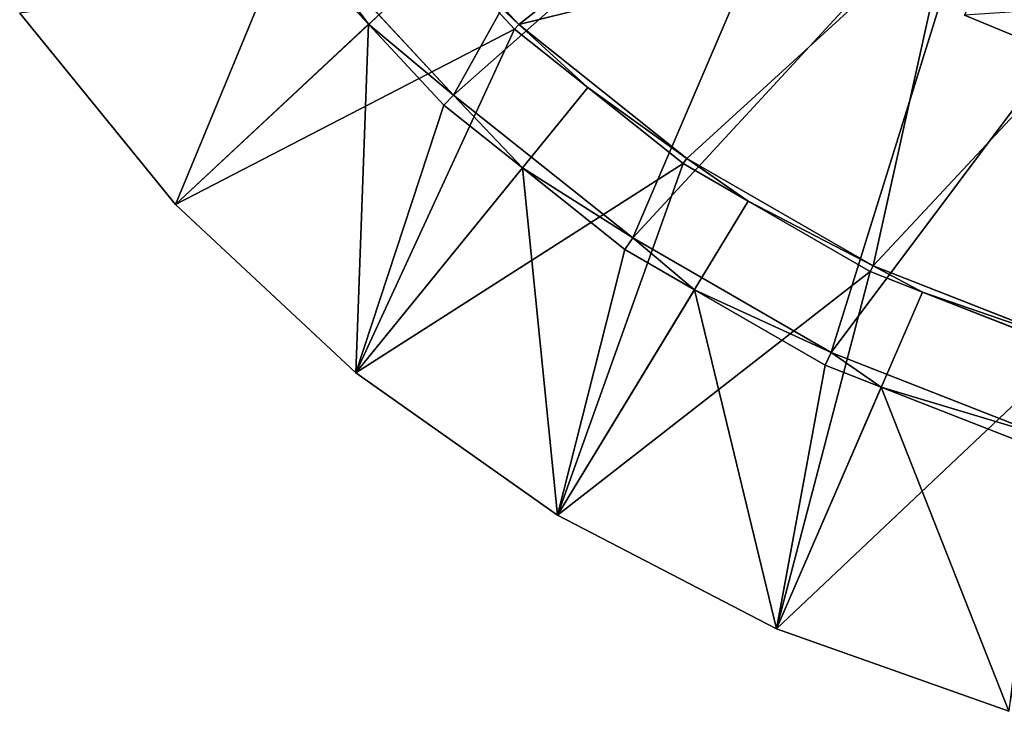
# Model space of a CAD drawing. Units: millimetres. Extents: x -572 to 47, y -330 to 800.
# Drawn here: x -516 to -347, y -318 to -200 of the extents above; entities that cross this region are included whole.
import ezdxf

# ---------------------------------------------------------------- set-up
doc = ezdxf.new("R2010")
doc.units = ezdxf.units.MM
doc.layers.get('0').update_dxf_attribs({"true_color": 0xff5454})

# ---------------------------------------------------------------- blocks, each defined once
blk = doc.blocks.new('0ks_A1eD163AF6zfqrGTC4')
for p, q in [((-41.56, 330.9, 973.69), (-16.5, 330.9, 1000.7)), ((-17.25, 329.8, 1001.5), (-16.5, 330.9, 1000.7)), ((-16.5, 330.9, 1000.7), (12.3, 330.9, 1023.67)), ((11.68, 329.8, 1024.57), (12.3, 330.9, 1023.67)), ((12.3, 330.9, 1023.67), (44.21, 330.9, 1042.09)), ((43.73, 329.8, 1043.08), (44.21, 330.9, 1042.09)), ((44.21, 330.9, 1042.09), (78.5, 330.9, 1055.55)), ((-17.25, 329.8, 1001.5), (-75.4, -389.1, 1031.59)), ((-29.29, 329.8, 988.53), (-75.4, -389.1, 1031.59)), ((-44.48, -389.1, 1060.47), (-17.25, 329.8, 1001.5)), ((11.68, 329.8, 1024.57), (-44.48, -389.1, 1060.47)), ((-17.25, 329.8, 1001.5), (-29.29, 329.8, 988.53)), ((-4.67, 329.8, 1011.53), (-17.25, 329.8, 1001.5)), ((-9.91, -389.1, 1084.87), (11.68, 329.8, 1024.57)), ((11.68, 329.8, 1024.57), (-4.67, 329.8, 1011.53)), ((22.83, 329.8, 1031.01), (11.68, 329.8, 1024.57)), ((43.73, 329.8, 1043.08), (22.83, 329.8, 1031.01)), ((27.65, -389.1, 1104.34), (43.73, 329.8, 1043.08)), ((52.71, 329.8, 1046.6), (43.73, 329.8, 1043.08)), ((78.18, 329.8, 1056.6), (52.71, 329.8, 1046.6)), ((-102.1, -389.1, 998.77), (-75.4, -389.1, 1031.59)), ((-75.4, -389.1, 1031.59), (-44.48, -389.1, 1060.47)), ((-75.4, -389.1, 1031.59), (-42.27, -488.19, 1000.65)), ((-75.4, -389.1, 1031.59), (-56.35, -488.19, 985.48)), ((-44.48, -389.1, 1060.47), (-9.91, -389.1, 1084.87)), ((-15.88, -488.19, 1025.31), (-44.48, -389.1, 1060.47)), ((-44.48, -389.1, 1060.47), (-29.37, -488.19, 1014.56)), ((-44.48, -389.1, 1060.47), (-42.27, -488.19, 1000.65)), ((-15.88, -488.19, 1025.31), (-9.91, -389.1, 1084.87)), ((-9.91, -389.1, 1084.87), (27.65, -389.1, 1104.34)), ((1.65, -488.19, 1039.29), (-9.91, -389.1, 1084.87)), ((27.65, -389.1, 1104.34), (67.52, -389.1, 1118.5)), ((36, -488.19, 1059.13), (27.65, -389.1, 1104.34)), ((-56.35, -488.19, 985.48), (-42.27, -488.19, 1000.65)), ((-27.73, -489.1, 1012.8), (-54.47, -489.1, 983.98)), ((-42.27, -488.19, 1000.65), (-29.37, -488.19, 1014.56)), ((-29.37, -488.19, 1014.56), (-15.88, -488.19, 1025.31)), ((-29.37, -488.19, 1014.56), (-27.73, -489.1, 1012.8)), ((3, -489.1, 1037.31), (-27.73, -489.1, 1012.8)), ((-15.88, -488.19, 1025.31), (1.65, -488.19, 1039.29)), ((1.65, -488.19, 1039.29), (13.59, -488.19, 1046.19)), ((1.65, -488.19, 1039.29), (3, -489.1, 1037.31)), ((37.04, -489.1, 1056.96), (3, -489.1, 1037.31)), ((13.59, -488.19, 1046.19), (36, -488.19, 1059.13)), ((36, -488.19, 1059.13), (45.63, -488.19, 1062.9)), ((36, -488.19, 1059.13), (37.04, -489.1, 1056.96)), ((73.64, -489.1, 1071.32), (37.04, -489.1, 1056.96)), ((45.63, -488.19, 1062.9), (72.93, -488.19, 1073.62))]:
    blk.add_line(p, q)
mesh = blk.add_polyface()
corners = [(-16.5, 330.9, 1000.7), (30.63, 330.9, 963.63), (-41.56, 330.9, 973.69)]
mesh.append_faces([[corners[k] for k in face] for face in [(0, 1, 2)]])
mesh = blk.add_polyface()
corners = [(-16.5, 330.9, 1000.7), (-41.56, 330.9, 973.69), (-29.29, 329.8, 988.53)]
mesh.append_faces([[corners[k] for k in face] for face in [(0, 1, 2)]])
mesh = blk.add_polyface()
corners = [(-17.25, 329.8, 1001.5), (-16.5, 330.9, 1000.7), (-29.29, 329.8, 988.53)]
mesh.append_faces([[corners[k] for k in face] for face in [(0, 1, 2)]])
mesh = blk.add_polyface()
corners = [(-4.67, 329.8, 1011.53), (-16.5, 330.9, 1000.7), (-17.25, 329.8, 1001.5)]
mesh.append_faces([[corners[k] for k in face] for face in [(0, 1, 2)]])
mesh = blk.add_polyface()
corners = [(-16.5, 330.9, 1000.7), (57.41, 330.9, 982.38), (30.63, 330.9, 963.63)]
mesh.append_faces([[corners[k] for k in face] for face in [(0, 1, 2)]])
mesh = blk.add_polyface()
corners = [(12.3, 330.9, 1023.67), (57.41, 330.9, 982.38), (-16.5, 330.9, 1000.7)]
mesh.append_faces([[corners[k] for k in face] for face in [(0, 1, 2)]])
mesh = blk.add_polyface()
corners = [(12.3, 330.9, 1023.67), (-16.5, 330.9, 1000.7), (-4.67, 329.8, 1011.53)]
mesh.append_faces([[corners[k] for k in face] for face in [(0, 1, 2)]])
mesh = blk.add_polyface()
corners = [(11.68, 329.8, 1024.57), (12.3, 330.9, 1023.67), (-4.67, 329.8, 1011.53)]
mesh.append_faces([[corners[k] for k in face] for face in [(0, 1, 2)]])
mesh = blk.add_polyface()
corners = [(22.83, 329.8, 1031.01), (12.3, 330.9, 1023.67), (11.68, 329.8, 1024.57)]
mesh.append_faces([[corners[k] for k in face] for face in [(0, 1, 2)]])
mesh = blk.add_polyface()
corners = [(44.21, 330.9, 1042.09), (57.41, 330.9, 982.38), (12.3, 330.9, 1023.67)]
mesh.append_faces([[corners[k] for k in face] for face in [(0, 1, 2)]])
mesh = blk.add_polyface()
corners = [(44.21, 330.9, 1042.09), (12.3, 330.9, 1023.67), (22.83, 329.8, 1031.01)]
mesh.append_faces([[corners[k] for k in face] for face in [(0, 1, 2)]])
mesh = blk.add_polyface()
corners = [(43.73, 329.8, 1043.08), (44.21, 330.9, 1042.09), (22.83, 329.8, 1031.01)]
mesh.append_faces([[corners[k] for k in face] for face in [(0, 1, 2)]])
mesh = blk.add_polyface()
corners = [(52.71, 329.8, 1046.6), (44.21, 330.9, 1042.09), (43.73, 329.8, 1043.08)]
mesh.append_faces([[corners[k] for k in face] for face in [(0, 1, 2)]])
mesh = blk.add_polyface()
corners = [(44.21, 330.9, 1042.09), (87.03, 330.9, 996.19), (57.41, 330.9, 982.38)]
mesh.append_faces([[corners[k] for k in face] for face in [(0, 1, 2)]])
mesh = blk.add_polyface()
corners = [(78.5, 330.9, 1055.55), (87.03, 330.9, 996.19), (44.21, 330.9, 1042.09)]
mesh.append_faces([[corners[k] for k in face] for face in [(0, 1, 2)]])
mesh = blk.add_polyface()
corners = [(78.5, 330.9, 1055.55), (44.21, 330.9, 1042.09), (52.71, 329.8, 1046.6)]
mesh.append_faces([[corners[k] for k in face] for face in [(0, 1, 2)]])
mesh = blk.add_polyface()
corners = [(78.18, 329.8, 1056.6), (78.5, 330.9, 1055.55), (52.71, 329.8, 1046.6)]
mesh.append_faces([[corners[k] for k in face] for face in [(0, 1, 2)]])
mesh = blk.add_polyface()
corners = [(-29.29, 329.8, 988.53), (-102.1, -389.1, 998.77), (-75.4, -389.1, 1031.59)]
mesh.append_faces([[corners[k] for k in face] for face in [(0, 1, 2)]])
mesh = blk.add_polyface()
corners = [(-17.25, 329.8, 1001.5), (-75.4, -389.1, 1031.59), (-44.48, -389.1, 1060.47)]
mesh.append_faces([[corners[k] for k in face] for face in [(0, 1, 2)]])
mesh = blk.add_polyface()
corners = [(-29.29, 329.8, 988.53), (-75.4, -389.1, 1031.59), (-17.25, 329.8, 1001.5)]
mesh.append_faces([[corners[k] for k in face] for face in [(0, 1, 2)]])
mesh = blk.add_polyface()
corners = [(11.68, 329.8, 1024.57), (-44.48, -389.1, 1060.47), (-9.91, -389.1, 1084.87)]
mesh.append_faces([[corners[k] for k in face] for face in [(0, 1, 2)]])
mesh = blk.add_polyface()
corners = [(11.68, 329.8, 1024.57), (-4.67, 329.8, 1011.53), (-44.48, -389.1, 1060.47)]
mesh.append_faces([[corners[k] for k in face] for face in [(0, 1, 2)]])
mesh = blk.add_polyface()
corners = [(-4.67, 329.8, 1011.53), (-17.25, 329.8, 1001.5), (-44.48, -389.1, 1060.47)]
mesh.append_faces([[corners[k] for k in face] for face in [(0, 1, 2)]])
mesh = blk.add_polyface()
corners = [(43.73, 329.8, 1043.08), (-9.91, -389.1, 1084.87), (27.65, -389.1, 1104.34)]
mesh.append_faces([[corners[k] for k in face] for face in [(0, 1, 2)]])
mesh = blk.add_polyface()
corners = [(43.73, 329.8, 1043.08), (22.83, 329.8, 1031.01), (-9.91, -389.1, 1084.87)]
mesh.append_faces([[corners[k] for k in face] for face in [(0, 1, 2)]])
mesh = blk.add_polyface()
corners = [(22.83, 329.8, 1031.01), (11.68, 329.8, 1024.57), (-9.91, -389.1, 1084.87)]
mesh.append_faces([[corners[k] for k in face] for face in [(0, 1, 2)]])
mesh = blk.add_polyface()
corners = [(78.18, 329.8, 1056.6), (27.65, -389.1, 1104.34), (67.52, -389.1, 1118.5)]
mesh.append_faces([[corners[k] for k in face] for face in [(0, 1, 2)]])
mesh = blk.add_polyface()
corners = [(78.18, 329.8, 1056.6), (52.71, 329.8, 1046.6), (27.65, -389.1, 1104.34)]
mesh.append_faces([[corners[k] for k in face] for face in [(0, 1, 2)]])
mesh = blk.add_polyface()
corners = [(52.71, 329.8, 1046.6), (43.73, 329.8, 1043.08), (27.65, -389.1, 1104.34)]
mesh.append_faces([[corners[k] for k in face] for face in [(0, 1, 2)]])
mesh = blk.add_polyface()
corners = [(-102.1, -389.1, 998.77), (-56.35, -488.19, 985.48), (-75.4, -389.1, 1031.59)]
mesh.append_faces([[corners[k] for k in face] for face in [(0, 1, 2)]])
mesh = blk.add_polyface()
corners = [(-42.27, -488.19, 1000.65), (-44.48, -389.1, 1060.47), (-75.4, -389.1, 1031.59)]
mesh.append_faces([[corners[k] for k in face] for face in [(0, 1, 2)]])
mesh = blk.add_polyface()
corners = [(-75.4, -389.1, 1031.59), (-56.35, -488.19, 985.48), (-42.27, -488.19, 1000.65)]
mesh.append_faces([[corners[k] for k in face] for face in [(0, 1, 2)]])
mesh = blk.add_polyface()
corners = [(-15.88, -488.19, 1025.31), (-44.48, -389.1, 1060.47), (-29.37, -488.19, 1014.56)]
mesh.append_faces([[corners[k] for k in face] for face in [(0, 1, 2)]])
mesh = blk.add_polyface()
corners = [(-9.91, -389.1, 1084.87), (-44.48, -389.1, 1060.47), (-15.88, -488.19, 1025.31)]
mesh.append_faces([[corners[k] for k in face] for face in [(0, 1, 2)]])
mesh = blk.add_polyface()
corners = [(-44.48, -389.1, 1060.47), (-42.27, -488.19, 1000.65), (-29.37, -488.19, 1014.56)]
mesh.append_faces([[corners[k] for k in face] for face in [(0, 1, 2)]])
mesh = blk.add_polyface()
corners = [(1.65, -488.19, 1039.29), (-9.91, -389.1, 1084.87), (-15.88, -488.19, 1025.31)]
mesh.append_faces([[corners[k] for k in face] for face in [(0, 1, 2)]])
mesh = blk.add_polyface()
corners = [(13.59, -488.19, 1046.19), (-9.91, -389.1, 1084.87), (1.65, -488.19, 1039.29)]
mesh.append_faces([[corners[k] for k in face] for face in [(0, 1, 2)]])
mesh = blk.add_polyface()
corners = [(27.65, -389.1, 1104.34), (-9.91, -389.1, 1084.87), (13.59, -488.19, 1046.19)]
mesh.append_faces([[corners[k] for k in face] for face in [(0, 1, 2)]])
mesh = blk.add_polyface()
corners = [(36, -488.19, 1059.13), (27.65, -389.1, 1104.34), (13.59, -488.19, 1046.19)]
mesh.append_faces([[corners[k] for k in face] for face in [(0, 1, 2)]])
mesh = blk.add_polyface()
corners = [(67.52, -389.1, 1118.5), (27.65, -389.1, 1104.34), (45.63, -488.19, 1062.9)]
mesh.append_faces([[corners[k] for k in face] for face in [(0, 1, 2)]])
mesh = blk.add_polyface()
corners = [(45.63, -488.19, 1062.9), (27.65, -389.1, 1104.34), (36, -488.19, 1059.13)]
mesh.append_faces([[corners[k] for k in face] for face in [(0, 1, 2)]])
mesh = blk.add_polyface()
corners = [(72.93, -488.19, 1073.62), (67.52, -389.1, 1118.5), (45.63, -488.19, 1062.9)]
mesh.append_faces([[corners[k] for k in face] for face in [(0, 1, 2)]])
mesh = blk.add_polyface()
corners = [(-42.27, -488.19, 1000.65), (-56.35, -488.19, 985.48), (-54.47, -489.1, 983.98)]
mesh.append_faces([[corners[k] for k in face] for face in [(0, 1, 2)]])
mesh = blk.add_polyface()
corners = [(-27.73, -489.1, 1012.8), (-42.27, -488.19, 1000.65), (-54.47, -489.1, 983.98)]
mesh.append_faces([[corners[k] for k in face] for face in [(0, 1, 2)]])
mesh = blk.add_polyface()
corners = [(-27.73, -489.1, 1012.8), (-54.47, -489.1, 983.98), (17.1, -489.1, 932.49)]
mesh.append_faces([[corners[k] for k in face] for face in [(0, 1, 2)]])
mesh = blk.add_polyface()
corners = [(-29.37, -488.19, 1014.56), (-42.27, -488.19, 1000.65), (-27.73, -489.1, 1012.8)]
mesh.append_faces([[corners[k] for k in face] for face in [(0, 1, 2)]])
mesh = blk.add_polyface()
corners = [(-15.88, -488.19, 1025.31), (-29.37, -488.19, 1014.56), (-27.73, -489.1, 1012.8)]
mesh.append_faces([[corners[k] for k in face] for face in [(0, 1, 2)]])
mesh = blk.add_polyface()
corners = [(3, -489.1, 1037.31), (-15.88, -488.19, 1025.31), (-27.73, -489.1, 1012.8)]
mesh.append_faces([[corners[k] for k in face] for face in [(0, 1, 2)]])
mesh = blk.add_polyface()
corners = [(3, -489.1, 1037.31), (-27.73, -489.1, 1012.8), (38.67, -489.1, 954.06)]
mesh.append_faces([[corners[k] for k in face] for face in [(0, 1, 2)]])
mesh = blk.add_polyface()
corners = [(-27.73, -489.1, 1012.8), (17.1, -489.1, 932.49), (38.67, -489.1, 954.06)]
mesh.append_faces([[corners[k] for k in face] for face in [(0, 1, 2)]])
mesh = blk.add_polyface()
corners = [(1.65, -488.19, 1039.29), (-15.88, -488.19, 1025.31), (3, -489.1, 1037.31)]
mesh.append_faces([[corners[k] for k in face] for face in [(0, 1, 2)]])
mesh = blk.add_polyface()
corners = [(13.59, -488.19, 1046.19), (1.65, -488.19, 1039.29), (3, -489.1, 1037.31)]
mesh.append_faces([[corners[k] for k in face] for face in [(0, 1, 2)]])
mesh = blk.add_polyface()
corners = [(37.04, -489.1, 1056.96), (13.59, -488.19, 1046.19), (3, -489.1, 1037.31)]
mesh.append_faces([[corners[k] for k in face] for face in [(0, 1, 2)]])
mesh = blk.add_polyface()
corners = [(37.04, -489.1, 1056.96), (3, -489.1, 1037.31), (63.66, -489.1, 971.55)]
mesh.append_faces([[corners[k] for k in face] for face in [(0, 1, 2)]])
mesh = blk.add_polyface()
corners = [(3, -489.1, 1037.31), (38.67, -489.1, 954.06), (63.66, -489.1, 971.55)]
mesh.append_faces([[corners[k] for k in face] for face in [(0, 1, 2)]])
mesh = blk.add_polyface()
corners = [(36, -488.19, 1059.13), (13.59, -488.19, 1046.19), (37.04, -489.1, 1056.96)]
mesh.append_faces([[corners[k] for k in face] for face in [(0, 1, 2)]])
mesh = blk.add_polyface()
corners = [(45.63, -488.19, 1062.9), (36, -488.19, 1059.13), (37.04, -489.1, 1056.96)]
mesh.append_faces([[corners[k] for k in face] for face in [(0, 1, 2)]])
mesh = blk.add_polyface()
corners = [(73.64, -489.1, 1071.32), (45.63, -488.19, 1062.9), (37.04, -489.1, 1056.96)]
mesh.append_faces([[corners[k] for k in face] for face in [(0, 1, 2)]])
mesh = blk.add_polyface()
corners = [(73.64, -489.1, 1071.32), (37.04, -489.1, 1056.96), (91.3, -489.1, 984.45)]
mesh.append_faces([[corners[k] for k in face] for face in [(0, 1, 2)]])
mesh = blk.add_polyface()
corners = [(37.04, -489.1, 1056.96), (63.66, -489.1, 971.55), (91.3, -489.1, 984.45)]
mesh.append_faces([[corners[k] for k in face] for face in [(0, 1, 2)]])
mesh = blk.add_polyface()
corners = [(72.93, -488.19, 1073.62), (45.63, -488.19, 1062.9), (73.64, -489.1, 1071.32)]
mesh.append_faces([[corners[k] for k in face] for face in [(0, 1, 2)]])
blk = doc.blocks.new('1QA9XWZN5Beh77UA3djw7T')
for p, q in [((59.91, 331.9, 999.09), (89.05, 331.9, 1011.16)), ((59.91, 330.9, 999.09), (89.05, 330.9, 1011.16))]:
    blk.add_line(p, q)
mesh = blk.add_polyface()
corners = [(89.05, 331.9, 1011.16), (93.68, 331.9, 996.9), (59.91, 331.9, 999.09)]
mesh.append_faces([[corners[k] for k in face] for face in [(0, 1, 2)]])
mesh = blk.add_polyface()
corners = [(89.05, 330.9, 1011.16), (59.91, 331.9, 999.09), (59.91, 330.9, 999.09)]
mesh.append_faces([[corners[k] for k in face] for face in [(0, 1, 2)]])
mesh = blk.add_polyface()
corners = [(89.05, 331.9, 1011.16), (59.91, 331.9, 999.09), (89.05, 330.9, 1011.16)]
mesh.append_faces([[corners[k] for k in face] for face in [(0, 1, 2)]])
mesh = blk.add_polyface()
corners = [(89.05, 330.9, 1011.16), (59.91, 330.9, 999.09), (66.72, 330.9, 985.71)]
mesh.append_faces([[corners[k] for k in face] for face in [(0, 1, 2)]])

msp = doc.modelspace()

# ---------------------------------------------------------------- block references
at = {"color": 204, "true_color": 0x7f0099, "extrusion": (0, -1, -4.44089e-16)}
msp.add_blockref('0ks_A1eD163AF6zfqrGTC4', (-413.43, 488.19, -800.35), dxfattribs=at)
at = {"color": 254, "true_color": 0xe2e2e2, "extrusion": (0, -1, -4.44089e-16)}
msp.add_blockref('1QA9XWZN5Beh77UA3djw7T', (-413.43, 488.19, -800.35), dxfattribs=at)

doc.saveas('drawing.dxf')
